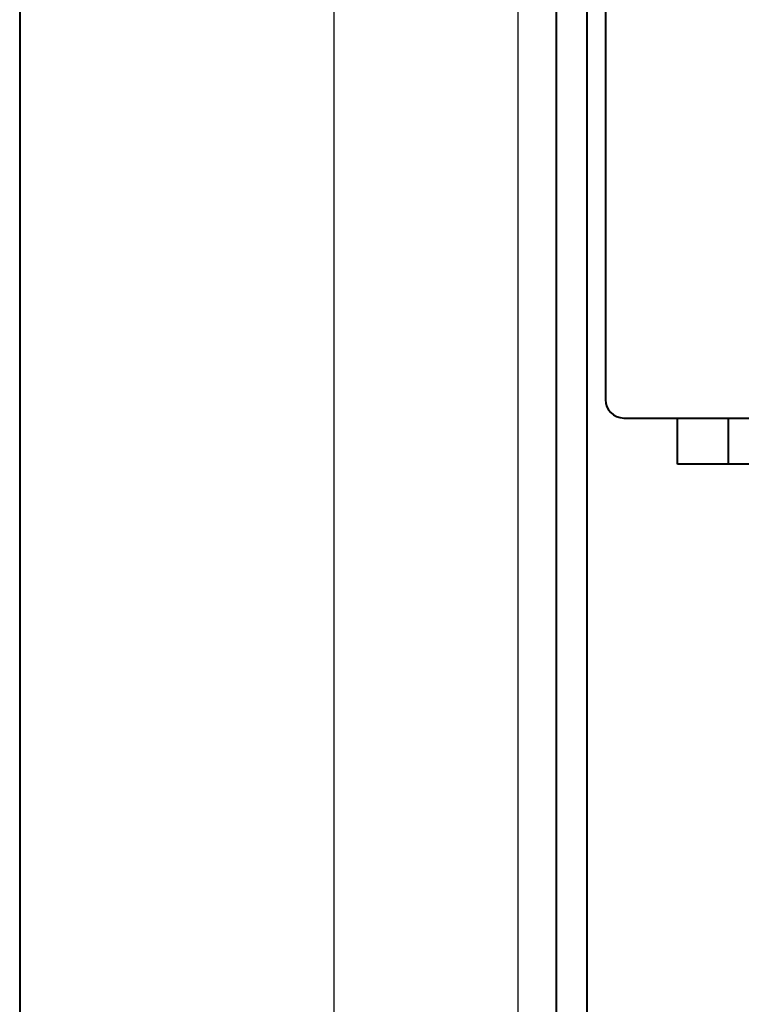
# Model space of a CAD drawing. Extents: x 162148 to 435815, y 4059 to 857119.
# Drawn here: x 320888 to 321124, y 305934 to 306255 of the extents above; entities that cross this region are included whole.
import ezdxf

# ---------------------------------------------------------------- set-up
doc = ezdxf.new("R2010")
doc.units = 0
doc.header["$LTSCALE"] = 1000
doc.header["$MEASUREMENT"] = 0
doc.layers.add('BEAM', color=4, linetype='Continuous')
doc.layers.add('LAYER2', color=2, linetype='Continuous', lineweight=20)
doc.layers.add('LAYER7', color=7, linetype='Continuous', lineweight=40)

# ---------------------------------------------------------------- blocks, each defined once
blk = doc.blocks.new('dkendfu34jref843rf')
at = {"layer": 'LAYER7'}
for p, q in [((-2567.233, 997.916), (-2567.233, 996.956)), ((-2567.983, 996.956), (-2567.233, 996.956)), ((-2567.233, 996.956), (-2567.233, 996.131)), ((-2567.233, 996.131), (-2567.983, 996.131)), ((-2576.283, 994.956), (-2568.283, 994.956)), ((-2557.708, 994.656), (-2576.283, 994.656)), ((-2557.708, 994.156), (-2576.283, 994.156)), ((-2580.383, 985.406), (-2556.554, 985.406))]:
    blk.add_line(p, q, dxfattribs=at)
blk.add_arc((-2568.283, 995.256), 0.3, 270, 0, dxfattribs=at)
blk.add_open_spline([(-2567.983, 995.256), (-2567.983, 995.261), (-2567.983, 995.272), (-2567.983, 995.356), (-2567.983, 995.495), (-2567.983, 995.696), (-2567.983, 995.946), (-2567.983, 996.233), (-2567.983, 996.548), (-2567.983, 996.905), (-2567.983, 997.305), (-2567.983, 997.746), (-2567.983, 998.223), (-2567.983, 998.735), (-2567.983, 999.277), (-2567.983, 999.846), (-2567.983, 1000.436), (-2567.983, 1001.043), (-2567.983, 1001.704), (-2567.983, 1002.414), (-2567.983, 1003.171), (-2567.983, 1003.925), (-2567.983, 1004.669), (-2567.983, 1005.406), (-2567.983, 1006.143), (-2567.983, 1006.888), (-2567.983, 1007.641), (-2567.983, 1008.398), (-2567.983, 1009.109), (-2567.983, 1009.769), (-2567.983, 1010.377), (-2567.983, 1010.967), (-2567.983, 1011.535), (-2567.983, 1012.077), (-2567.983, 1012.589), (-2567.983, 1013.067), (-2567.983, 1013.507), (-2567.983, 1013.907), (-2567.983, 1014.265), (-2567.983, 1014.579), (-2567.983, 1014.866), (-2567.983, 1015.116), (-2567.983, 1015.317), (-2567.983, 1015.456), (-2567.983, 1015.541), (-2567.983, 1015.551), (-2567.983, 1015.556)], degree=3, knots=[0, 0, 0, 0, 0.02291, 0.046402, 0.07044, 0.094983, 0.119987, 0.141258, 0.162703, 0.184309, 0.206146, 0.228047, 0.25, 0.271954, 0.293855, 0.315691, 0.337298, 0.358743, 0.380013, 0.405017, 0.429561, 0.453599, 0.47709, 0.5, 0.522911, 0.546402, 0.57044, 0.594983, 0.619987, 0.641258, 0.662703, 0.684309, 0.706146, 0.728047, 0.75, 0.771954, 0.793855, 0.815691, 0.837298, 0.858743, 0.880013, 0.905017, 0.929561, 0.953599, 0.97709, 1, 1, 1, 1], dxfattribs=at)
blk = doc.blocks.new('BWJ2200X10000-2')
at = {"layer": 'LAYER2', "color": 3, "xscale": 20, "yscale": 20, "zscale": 20}
blk.add_blockref('dkendfu34jref843rf', (2508456.63, -1304976.88), dxfattribs=at)

msp = doc.modelspace()

# ---------------------------------------------------------------- linework, layer by layer
at = {"layer": 'BEAM', "color": 6}
for points in [[(320990.81, 305698.51), (320990.81, 307998.51), (320990.81, 307998.51)], [(321050.81, 305638.51), (321050.81, 307938.51), (326550.81, 307938.51)]]:
    msp.add_lwpolyline(points, dxfattribs=at)

# ---------------------------------------------------------------- block references
at = {"color": 0, "lineweight": -3, "rotation": 270}
msp.add_blockref('BWJ2200X10000-2', (1606157.06, 2763222.47), dxfattribs=at)

doc.saveas('drawing.dxf')
